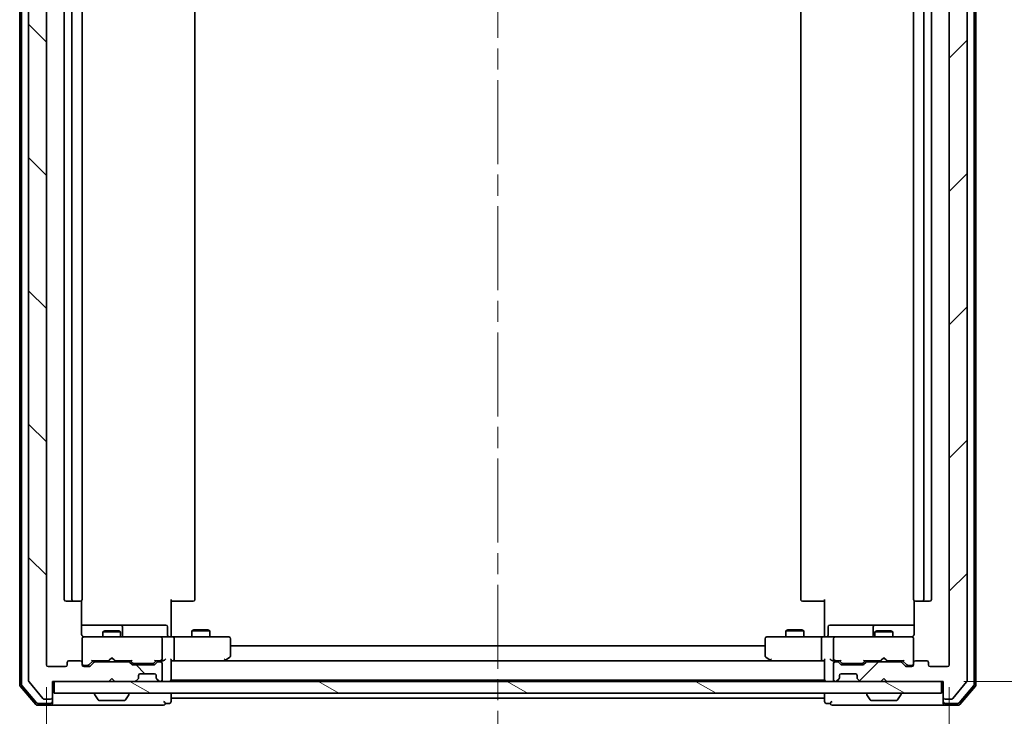
# Model space of a CAD drawing. Units: millimetres. Extents: x 36 to 7395, y 20 to 1425.
# Drawn here: x 2643 to 2809, y 1021 to 1139 of the extents above; entities that cross this region are included whole.
import ezdxf

# ---------------------------------------------------------------- set-up
doc = ezdxf.new("R2010")
doc.units = ezdxf.units.MM
doc.header["$LTSCALE"] = 2.5
doc.linetypes.add('CHAIN', pattern=[0.3543, 0.2362, -0.0295, 0.0591, -0.0295])
doc.layers.get('Defpoints').update_dxf_attribs({"lineweight": 25})
for name, color, linetype, lineweight in [('Centerline (ISO)', 131, 'Continuous', 18), ('Dimension (ISO)', 7, 'Continuous', 18), ('Hatch (ISO)', 1, 'Continuous', 18), ('Visible (ISO)', 7, 'Continuous', 35)]:
    doc.layers.add(name, color=color, linetype=linetype, lineweight=lineweight)
doc.styles.add('Note Text (TK)', font='MS PGothic.ttf')
doc.dimstyles.new('Default - Method 1b (TK)', dxfattribs={"dimscale": 2.5, "dimtxt": 2.5, "dimasz": 2.5, "dimexe": 1, "dimexo": 1.5, "dimgap": 1, "dimtad": 1, "dimtoh": 1, "dimdsep": 46, "dimtxsty": 'Note Text (TK)', "dimblk": 'OPEN', "dimcen": 0.09, "dimdle": 5, "dimclrd": 100, "dimclre": 100, "dimclrt": 7, "dimadec": 1, "dimazin": 1, "dimtfac": 1, "dimtmove": 0, "dimatfit": 3, "dimldrblk": 'OPEN', "dimfxl": 1, "dimtolj": 1, "dimlwd": -1, "dimlwe": -1, "dimarcsym": 0})

# ---------------------------------------------------------------- blocks, each defined once
blk = doc.blocks.new('_Open')
at = {"color": 0, "linetype": 'ByBlock', "lineweight": -2}
for p, q in [((-1, 0.167), (0, 0)), ((-1, -0.167), (0, 0)), ((0, 0), (-1, 0))]:
    blk.add_line(p, q, dxfattribs=at)
blk = doc.blocks.new('*D35')
at = {"layer": 'Defpoints', "color": 0}
for p in [(2647.51, 1030.1), (2799.51, 1030.1), (2799.51, 979.49)]:
    blk.add_point(p, dxfattribs=at)
at = {"layer": 'Dimension (ISO)', "color": 100}
for p, q in [((2647.51, 1026.35), (2647.51, 976.99)), ((2799.51, 1026.35), (2799.51, 976.99)), ((2653.76, 979.49), (2793.26, 979.49))]:
    blk.add_line(p, q, dxfattribs=at)
at = {"layer": 'Dimension (ISO)', "color": 100, "xscale": 6.25, "yscale": 6.25, "zscale": 6.25, "rotation": 180}
blk.add_blockref('_Open', (2647.51, 979.49), dxfattribs=at)
at = {"layer": 'Dimension (ISO)', "color": 100, "xscale": 6.25, "yscale": 6.25, "zscale": 6.25}
blk.add_blockref('_Open', (2799.51, 979.49), dxfattribs=at)
at = {"layer": 'Dimension (ISO)', "color": 7, "insert": (2711.34, 988.21), "char_height": 6.25, "attachment_point": 4, "style": 'Note Text (TK)'}
blk.add_mtext('\\A1;\\fMS PGothic|b0|i0;{\\H12.4500;152}', dxfattribs=at)
blk = doc.blocks.new('*D36')
at = {"layer": 'Defpoints', "color": 0}
for p in [(2798.21, 1240.8), (2851.16, 1240.8), (2798.21, 1027.3)]:
    blk.add_point(p, dxfattribs=at)
at = {"layer": 'Dimension (ISO)', "color": 100}
for p, q in [((2801.96, 1240.8), (2853.66, 1240.8)), ((2851.16, 1033.55), (2851.16, 1234.55)), ((2801.96, 1027.3), (2853.66, 1027.3))]:
    blk.add_line(p, q, dxfattribs=at)
at = {"layer": 'Dimension (ISO)', "color": 100, "xscale": 6.25, "yscale": 6.25, "zscale": 6.25}
for p, rotation in [((2851.16, 1240.8), 90), ((2851.16, 1027.3), 270)]:
    blk.add_blockref('_Open', p, dxfattribs=dict(at, rotation=rotation))
at = {"layer": 'Dimension (ISO)', "color": 7, "insert": (2842.43, 1115.02), "char_height": 6.25, "attachment_point": 4, "rotation": 90, "style": 'Note Text (TK)'}
blk.add_mtext('\\A1;\\fMS PGothic|b0|i0;{\\H12.4500;213.5}', dxfattribs=at)

msp = doc.modelspace()

# ---------------------------------------------------------------- hatches: boundary and pattern name
at = {"layer": 'Hatch (ISO)'}
h = msp.add_hatch(dxfattribs=at)
h.set_pattern_fill('ANSI31', color=256, scale=127, angle=90.00021, style=0)
h.set_pattern_definition([(135.0002, (951.25, -20), (-11.22528, -11.22536), [])])
edge = h.paths.add_edge_path()
edge.add_ellipse((2648.2094, 1243.5036), major_axis=(0, 0.3), ratio=1, start_angle=270, end_angle=360)
edge.add_line((2648.2094, 1243.8036), (2647.1499, 1243.8036))
edge.add_ellipse((2647.1499, 1243.5036), major_axis=(-0.3, 0), ratio=1, start_angle=270, end_angle=320.194429)
edge.add_line((2646.9195, 1243.6957), (2644.5789, 1240.8871))
edge.add_ellipse((2644.8094, 1240.695), major_axis=(-0.1921, -0.2305), ratio=1, start_angle=270, end_angle=309.805571)
edge.add_line((2644.5094, 1240.695), (2644.5094, 1027.4122))
edge.add_ellipse((2644.8094, 1027.4122), major_axis=(0, -0.3), ratio=1, start_angle=270, end_angle=309.805571)
edge.add_line((2644.5789, 1027.2202), (2646.9195, 1024.4116))
edge.add_ellipse((2647.1499, 1024.6036), major_axis=(0.1921, -0.2305), ratio=1, start_angle=270, end_angle=320.194429)
edge.add_line((2647.1499, 1024.3036), (2648.2094, 1024.3036))
edge.add_ellipse((2648.2094, 1024.6036), major_axis=(0.3, 0), ratio=1, start_angle=270, end_angle=360)
edge.add_line((2648.5094, 1024.6036), (2648.5094, 1027.3036))
edge.add_line((2648.5094, 1027.3036), (2658.0094, 1027.3036))
edge.add_line((2658.0094, 1027.3036), (2658.5094, 1027.8036))
edge.add_line((2658.5094, 1027.8036), (2659.0094, 1027.3036))
edge.add_line((2659.0094, 1027.3036), (2662.3852, 1027.3036))
edge.add_ellipse((2662.3852, 1027.6036), major_axis=(0.3, 0), ratio=1, start_angle=270, end_angle=315)
edge.add_line((2662.5973, 1027.3915), (2662.9215, 1027.7158))
edge.add_ellipse((2662.7094, 1027.9279), major_axis=(0.2121, 0.2121), ratio=1, start_angle=270, end_angle=315)
edge.add_line((2663.0094, 1027.9279), (2663.0094, 1028.3036))
edge.add_ellipse((2663.3094, 1028.3036), major_axis=(0, 0.3), ratio=1, start_angle=0, end_angle=90, ccw=False)
edge.add_line((2663.3094, 1028.6036), (2665.7094, 1028.6036))
edge.add_ellipse((2665.7094, 1028.3036), major_axis=(0.3, 0), ratio=1, start_angle=0, end_angle=90, ccw=False)
edge.add_line((2666.0094, 1028.3036), (2666.0094, 1027.9279))
edge.add_ellipse((2666.3094, 1027.9279), major_axis=(0, -0.3), ratio=1, start_angle=270, end_angle=315)
edge.add_line((2666.0973, 1027.7158), (2666.4215, 1027.3915))
edge.add_ellipse((2666.6337, 1027.6036), major_axis=(0.2121, -0.2121), ratio=1, start_angle=270, end_angle=315)
edge.add_line((2666.6337, 1027.3036), (2666.7094, 1027.3036))
edge.add_ellipse((2666.7094, 1027.6036), major_axis=(0.3, 0), ratio=1, start_angle=270, end_angle=360)
edge.add_line((2667.0094, 1027.6036), (2667.0094, 1030.3036))
edge.add_ellipse((2666.7094, 1030.3036), major_axis=(0, 0.3), ratio=1, start_angle=270, end_angle=360)
edge.add_line((2666.7094, 1030.6036), (2666.3337, 1030.6036))
edge.add_ellipse((2666.3337, 1030.3036), major_axis=(-0.3, 0), ratio=1, start_angle=270, end_angle=315)
edge.add_line((2666.1215, 1030.5158), (2665.7973, 1030.1915))
edge.add_ellipse((2665.5852, 1030.4036), major_axis=(-0.2121, -0.2121), ratio=1, start_angle=45, end_angle=90, ccw=False)
edge.add_line((2665.5852, 1030.1036), (2662.0837, 1030.1036))
edge.add_ellipse((2662.0837, 1030.4036), major_axis=(-0.3, 0), ratio=1, start_angle=45, end_angle=90, ccw=False)
edge.add_line((2661.8715, 1030.1915), (2661.5473, 1030.5158))
edge.add_ellipse((2661.3352, 1030.3036), major_axis=(-0.2121, 0.2121), ratio=1, start_angle=270, end_angle=315)
edge.add_line((2661.3352, 1030.6036), (2655.6837, 1030.6036))
edge.add_ellipse((2655.6837, 1030.3036), major_axis=(-0.3, 0), ratio=1, start_angle=270, end_angle=315)
edge.add_line((2655.4715, 1030.5158), (2654.8473, 1029.8915))
edge.add_ellipse((2654.6352, 1030.1036), major_axis=(-0.2121, -0.2121), ratio=1, start_angle=45, end_angle=90, ccw=False)
edge.add_line((2654.6352, 1029.8036), (2653.8094, 1029.8036))
edge.add_ellipse((2653.8094, 1030.1036), major_axis=(-0.3, 0), ratio=1, start_angle=0, end_angle=90, ccw=False)
edge.add_line((2653.5094, 1030.1036), (2653.5094, 1030.5036))
edge.add_ellipse((2653.2094, 1030.5036), major_axis=(0, 0.3), ratio=1, start_angle=270, end_angle=360)
edge.add_line((2653.2094, 1030.8036), (2651.3094, 1030.8036))
edge.add_ellipse((2651.3094, 1030.5036), major_axis=(-0.3, 0), ratio=1, start_angle=270, end_angle=360)
edge.add_line((2651.0094, 1030.5036), (2651.0094, 1030.1036))
edge.add_ellipse((2650.7094, 1030.1036), major_axis=(0, -0.3), ratio=1, start_angle=0, end_angle=90, ccw=False)
edge.add_line((2650.7094, 1029.8036), (2647.8094, 1029.8036))
edge.add_ellipse((2647.8094, 1030.1036), major_axis=(-0.3, 0), ratio=1, start_angle=0, end_angle=90, ccw=False)
edge.add_line((2647.5094, 1030.1036), (2647.5094, 1238.0036))
edge.add_ellipse((2647.8094, 1238.0036), major_axis=(0, 0.3), ratio=1, start_angle=0, end_angle=90, ccw=False)
edge.add_line((2647.8094, 1238.3036), (2650.7094, 1238.3036))
edge.add_ellipse((2650.7094, 1238.0036), major_axis=(0.3, 0), ratio=1, start_angle=0, end_angle=90, ccw=False)
edge.add_line((2651.0094, 1238.0036), (2651.0094, 1237.6036))
edge.add_ellipse((2651.3094, 1237.6036), major_axis=(0, -0.3), ratio=1, start_angle=270, end_angle=360)
edge.add_line((2651.3094, 1237.3036), (2653.2094, 1237.3036))
edge.add_ellipse((2653.2094, 1237.6036), major_axis=(0.3, 0), ratio=1, start_angle=270, end_angle=360)
edge.add_line((2653.5094, 1237.6036), (2653.5094, 1238.0036))
edge.add_ellipse((2653.8094, 1238.0036), major_axis=(0, 0.3), ratio=1, start_angle=0, end_angle=90, ccw=False)
edge.add_line((2653.8094, 1238.3036), (2654.6352, 1238.3036))
edge.add_ellipse((2654.6352, 1238.0036), major_axis=(0.3, 0), ratio=1, start_angle=45, end_angle=90, ccw=False)
edge.add_line((2654.8473, 1238.2158), (2655.4715, 1237.5915))
edge.add_ellipse((2655.6837, 1237.8036), major_axis=(0.2121, -0.2121), ratio=1, start_angle=270, end_angle=315)
edge.add_line((2655.6837, 1237.5036), (2661.3352, 1237.5036))
edge.add_ellipse((2661.3352, 1237.8036), major_axis=(0.3, 0), ratio=1, start_angle=270, end_angle=315)
edge.add_line((2661.5473, 1237.5915), (2661.8715, 1237.9158))
edge.add_ellipse((2662.0837, 1237.7036), major_axis=(0.2121, 0.2121), ratio=1, start_angle=45, end_angle=90, ccw=False)
edge.add_line((2662.0837, 1238.0036), (2665.5852, 1238.0036))
edge.add_ellipse((2665.5852, 1237.7036), major_axis=(0.3, 0), ratio=1, start_angle=45, end_angle=90, ccw=False)
edge.add_line((2665.7973, 1237.9158), (2666.1215, 1237.5915))
edge.add_ellipse((2666.3337, 1237.8036), major_axis=(0.2121, -0.2121), ratio=1, start_angle=270, end_angle=315)
edge.add_line((2666.3337, 1237.5036), (2666.7094, 1237.5036))
edge.add_ellipse((2666.7094, 1237.8036), major_axis=(0.3, 0), ratio=1, start_angle=270, end_angle=360)
edge.add_line((2667.0094, 1237.8036), (2667.0094, 1240.5036))
edge.add_ellipse((2666.7094, 1240.5036), major_axis=(0, 0.3), ratio=1, start_angle=270, end_angle=360)
edge.add_line((2666.7094, 1240.8036), (2666.6337, 1240.8036))
edge.add_ellipse((2666.6337, 1240.5036), major_axis=(-0.3, 0), ratio=1, start_angle=270, end_angle=315)
edge.add_line((2666.4215, 1240.7158), (2666.0973, 1240.3915))
edge.add_ellipse((2666.3094, 1240.1794), major_axis=(-0.2121, -0.2121), ratio=1, start_angle=270, end_angle=315)
edge.add_line((2666.0094, 1240.1794), (2666.0094, 1239.8036))
edge.add_ellipse((2665.7094, 1239.8036), major_axis=(0, -0.3), ratio=1, start_angle=0, end_angle=90, ccw=False)
edge.add_line((2665.7094, 1239.5036), (2663.3094, 1239.5036))
edge.add_ellipse((2663.3094, 1239.8036), major_axis=(-0.3, 0), ratio=1, start_angle=0, end_angle=90, ccw=False)
edge.add_line((2663.0094, 1239.8036), (2663.0094, 1240.1794))
edge.add_ellipse((2662.7094, 1240.1794), major_axis=(0, 0.3), ratio=1, start_angle=270, end_angle=315)
edge.add_line((2662.9215, 1240.3915), (2662.5973, 1240.7158))
edge.add_ellipse((2662.3852, 1240.5036), major_axis=(-0.2121, 0.2121), ratio=1, start_angle=270, end_angle=315)
edge.add_line((2662.3852, 1240.8036), (2659.0094, 1240.8036))
edge.add_line((2659.0094, 1240.8036), (2658.5094, 1240.3036))
edge.add_line((2658.5094, 1240.3036), (2658.0094, 1240.8036))
edge.add_line((2658.0094, 1240.8036), (2648.5094, 1240.8036))
edge.add_line((2648.5094, 1240.8036), (2648.5094, 1243.5036))
h = msp.add_hatch(dxfattribs=at)
h.set_pattern_fill('ANSI31', color=256, scale=127, style=0)
h.set_pattern_definition([(45, (951.25, -20), (-11.22532, 11.22532), [])])
edge = h.paths.add_edge_path()
edge.add_ellipse((2798.8094, 1243.5036), major_axis=(-0.3, 0), ratio=1, start_angle=270, end_angle=360)
edge.add_line((2798.5094, 1243.5036), (2798.5094, 1240.8036))
edge.add_line((2798.5094, 1240.8036), (2789.0094, 1240.8036))
edge.add_line((2789.0094, 1240.8036), (2788.5094, 1240.3036))
edge.add_line((2788.5094, 1240.3036), (2788.0094, 1240.8036))
edge.add_line((2788.0094, 1240.8036), (2784.6337, 1240.8036))
edge.add_ellipse((2784.6337, 1240.5036), major_axis=(-0.3, 0), ratio=1, start_angle=270, end_angle=315)
edge.add_line((2784.4215, 1240.7158), (2784.0973, 1240.3915))
edge.add_ellipse((2784.3094, 1240.1794), major_axis=(-0.2121, -0.2121), ratio=1, start_angle=270, end_angle=315)
edge.add_line((2784.0094, 1240.1794), (2784.0094, 1239.8036))
edge.add_ellipse((2783.7094, 1239.8036), major_axis=(0, -0.3), ratio=1, start_angle=0, end_angle=90, ccw=False)
edge.add_line((2783.7094, 1239.5036), (2781.3094, 1239.5036))
edge.add_ellipse((2781.3094, 1239.8036), major_axis=(-0.3, 0), ratio=1, start_angle=0, end_angle=90, ccw=False)
edge.add_line((2781.0094, 1239.8036), (2781.0094, 1240.1794))
edge.add_ellipse((2780.7094, 1240.1794), major_axis=(0, 0.3), ratio=1, start_angle=270, end_angle=315)
edge.add_line((2780.9215, 1240.3915), (2780.5973, 1240.7158))
edge.add_ellipse((2780.3852, 1240.5036), major_axis=(-0.2121, 0.2121), ratio=1, start_angle=270, end_angle=315)
edge.add_line((2780.3852, 1240.8036), (2780.3094, 1240.8036))
edge.add_ellipse((2780.3094, 1240.5036), major_axis=(-0.3, 0), ratio=1, start_angle=270, end_angle=360)
edge.add_line((2780.0094, 1240.5036), (2780.0094, 1237.8036))
edge.add_ellipse((2780.3094, 1237.8036), major_axis=(0, -0.3), ratio=1, start_angle=270, end_angle=360)
edge.add_line((2780.3094, 1237.5036), (2780.6852, 1237.5036))
edge.add_ellipse((2780.6852, 1237.8036), major_axis=(0.3, 0), ratio=1, start_angle=270, end_angle=315)
edge.add_line((2780.8973, 1237.5915), (2781.2215, 1237.9158))
edge.add_ellipse((2781.4337, 1237.7036), major_axis=(0.2121, 0.2121), ratio=1, start_angle=45, end_angle=90, ccw=False)
edge.add_line((2781.4337, 1238.0036), (2784.9352, 1238.0036))
edge.add_ellipse((2784.9352, 1237.7036), major_axis=(0.3, 0), ratio=1, start_angle=45, end_angle=90, ccw=False)
edge.add_line((2785.1473, 1237.9158), (2785.4715, 1237.5915))
edge.add_ellipse((2785.6837, 1237.8036), major_axis=(0.2121, -0.2121), ratio=1, start_angle=270, end_angle=315)
edge.add_line((2785.6837, 1237.5036), (2791.3352, 1237.5036))
edge.add_ellipse((2791.3352, 1237.8036), major_axis=(0.3, 0), ratio=1, start_angle=270, end_angle=315)
edge.add_line((2791.5473, 1237.5915), (2792.1715, 1238.2158))
edge.add_ellipse((2792.3837, 1238.0036), major_axis=(0.2121, 0.2121), ratio=1, start_angle=45, end_angle=90, ccw=False)
edge.add_line((2792.3837, 1238.3036), (2793.2094, 1238.3036))
edge.add_ellipse((2793.2094, 1238.0036), major_axis=(0.3, 0), ratio=1, start_angle=0, end_angle=90, ccw=False)
edge.add_line((2793.5094, 1238.0036), (2793.5094, 1237.6036))
edge.add_ellipse((2793.8094, 1237.6036), major_axis=(0, -0.3), ratio=1, start_angle=270, end_angle=360)
edge.add_line((2793.8094, 1237.3036), (2795.7094, 1237.3036))
edge.add_ellipse((2795.7094, 1237.6036), major_axis=(0.3, 0), ratio=1, start_angle=270, end_angle=360)
edge.add_line((2796.0094, 1237.6036), (2796.0094, 1238.0036))
edge.add_ellipse((2796.3094, 1238.0036), major_axis=(0, 0.3), ratio=1, start_angle=0, end_angle=90, ccw=False)
edge.add_line((2796.3094, 1238.3036), (2799.2094, 1238.3036))
edge.add_ellipse((2799.2094, 1238.0036), major_axis=(0.3, 0), ratio=1, start_angle=0, end_angle=90, ccw=False)
edge.add_line((2799.5094, 1238.0036), (2799.5094, 1030.1036))
edge.add_ellipse((2799.2094, 1030.1036), major_axis=(0, -0.3), ratio=1, start_angle=0, end_angle=90, ccw=False)
edge.add_line((2799.2094, 1029.8036), (2796.3094, 1029.8036))
edge.add_ellipse((2796.3094, 1030.1036), major_axis=(-0.3, 0), ratio=1, start_angle=0, end_angle=90, ccw=False)
edge.add_line((2796.0094, 1030.1036), (2796.0094, 1030.5036))
edge.add_ellipse((2795.7094, 1030.5036), major_axis=(0, 0.3), ratio=1, start_angle=270, end_angle=360)
edge.add_line((2795.7094, 1030.8036), (2793.8094, 1030.8036))
edge.add_ellipse((2793.8094, 1030.5036), major_axis=(-0.3, 0), ratio=1, start_angle=270, end_angle=360)
edge.add_line((2793.5094, 1030.5036), (2793.5094, 1030.1036))
edge.add_ellipse((2793.2094, 1030.1036), major_axis=(0, -0.3), ratio=1, start_angle=0, end_angle=90, ccw=False)
edge.add_line((2793.2094, 1029.8036), (2792.3837, 1029.8036))
edge.add_ellipse((2792.3837, 1030.1036), major_axis=(-0.3, 0), ratio=1, start_angle=45, end_angle=90, ccw=False)
edge.add_line((2792.1715, 1029.8915), (2791.5473, 1030.5158))
edge.add_ellipse((2791.3352, 1030.3036), major_axis=(-0.2121, 0.2121), ratio=1, start_angle=270, end_angle=315)
edge.add_line((2791.3352, 1030.6036), (2785.6837, 1030.6036))
edge.add_ellipse((2785.6837, 1030.3036), major_axis=(-0.3, 0), ratio=1, start_angle=270, end_angle=315)
edge.add_line((2785.4715, 1030.5158), (2785.1473, 1030.1915))
edge.add_ellipse((2784.9352, 1030.4036), major_axis=(-0.2121, -0.2121), ratio=1, start_angle=45, end_angle=90, ccw=False)
edge.add_line((2784.9352, 1030.1036), (2781.4337, 1030.1036))
edge.add_ellipse((2781.4337, 1030.4036), major_axis=(-0.3, 0), ratio=1, start_angle=45, end_angle=90, ccw=False)
edge.add_line((2781.2215, 1030.1915), (2780.8973, 1030.5158))
edge.add_ellipse((2780.6852, 1030.3036), major_axis=(-0.2121, 0.2121), ratio=1, start_angle=270, end_angle=315)
edge.add_line((2780.6852, 1030.6036), (2780.3094, 1030.6036))
edge.add_ellipse((2780.3094, 1030.3036), major_axis=(-0.3, 0), ratio=1, start_angle=270, end_angle=360)
edge.add_line((2780.0094, 1030.3036), (2780.0094, 1027.6036))
edge.add_ellipse((2780.3094, 1027.6036), major_axis=(0, -0.3), ratio=1, start_angle=270, end_angle=360)
edge.add_line((2780.3094, 1027.3036), (2780.3852, 1027.3036))
edge.add_ellipse((2780.3852, 1027.6036), major_axis=(0.3, 0), ratio=1, start_angle=270, end_angle=315)
edge.add_line((2780.5973, 1027.3915), (2780.9215, 1027.7158))
edge.add_ellipse((2780.7094, 1027.9279), major_axis=(0.2121, 0.2121), ratio=1, start_angle=270, end_angle=315)
edge.add_line((2781.0094, 1027.9279), (2781.0094, 1028.3036))
edge.add_ellipse((2781.3094, 1028.3036), major_axis=(0, 0.3), ratio=1, start_angle=0, end_angle=90, ccw=False)
edge.add_line((2781.3094, 1028.6036), (2783.7094, 1028.6036))
edge.add_ellipse((2783.7094, 1028.3036), major_axis=(0.3, 0), ratio=1, start_angle=0, end_angle=90, ccw=False)
edge.add_line((2784.0094, 1028.3036), (2784.0094, 1027.9279))
edge.add_ellipse((2784.3094, 1027.9279), major_axis=(0, -0.3), ratio=1, start_angle=270, end_angle=315)
edge.add_line((2784.0973, 1027.7158), (2784.4215, 1027.3915))
edge.add_ellipse((2784.6337, 1027.6036), major_axis=(0.2121, -0.2121), ratio=1, start_angle=270, end_angle=315)
edge.add_line((2784.6337, 1027.3036), (2788.0094, 1027.3036))
edge.add_line((2788.0094, 1027.3036), (2788.5094, 1027.8036))
edge.add_line((2788.5094, 1027.8036), (2789.0094, 1027.3036))
edge.add_line((2789.0094, 1027.3036), (2798.5094, 1027.3036))
edge.add_line((2798.5094, 1027.3036), (2798.5094, 1024.6036))
edge.add_ellipse((2798.8094, 1024.6036), major_axis=(0, -0.3), ratio=1, start_angle=270, end_angle=360)
edge.add_line((2798.8094, 1024.3036), (2799.8689, 1024.3036))
edge.add_ellipse((2799.8689, 1024.6036), major_axis=(0.3, 0), ratio=1, start_angle=270, end_angle=320.194429)
edge.add_line((2800.0994, 1024.4116), (2802.4399, 1027.2202))
edge.add_ellipse((2802.2094, 1027.4122), major_axis=(0.1921, 0.2305), ratio=1, start_angle=270, end_angle=309.805571)
edge.add_line((2802.5094, 1027.4122), (2802.5094, 1240.695))
edge.add_ellipse((2802.2094, 1240.695), major_axis=(0, 0.3), ratio=1, start_angle=270, end_angle=309.805571)
edge.add_line((2802.4399, 1240.8871), (2800.0994, 1243.6957))
edge.add_ellipse((2799.8689, 1243.5036), major_axis=(-0.1921, 0.2305), ratio=1, start_angle=270, end_angle=320.194429)
edge.add_line((2799.8689, 1243.8036), (2798.8094, 1243.8036))
h = msp.add_hatch(dxfattribs=at)
h.set_pattern_fill('ANSI31', color=256, scale=127, angle=105.000246, style=0)
h.set_pattern_definition([(150.00025, (951.25, -20), (-7.93744, -13.74819), [])])
h.paths.add_polyline_path([(2798.2094, 1025.3036), (2798.2094, 1027.3036), (2648.8094, 1027.3036), (2648.8094, 1025.3036)])

# ---------------------------------------------------------------- linework, layer by layer
at = {"layer": 'Centerline (ISO)', "linetype": 'CHAIN', "ltscale": 23.990969}
msp.add_line((2723.5094, 1256.1036), (2723.5094, 1012.0036), dxfattribs=at)
at = {"layer": 'Visible (ISO)'}
for p, q in [((2643.0094, 1241.3935), (2643.0094, 1026.7138)), ((2643.3094, 1241.2834), (2643.3094, 1026.8239)), ((2644.5094, 1240.695), (2644.5094, 1027.4122)), ((2802.5094, 1027.4122), (2802.5094, 1240.695)), ((2803.7094, 1026.8239), (2803.7094, 1241.2834)), ((2804.0094, 1026.7138), (2804.0094, 1241.3935)), ((2647.5094, 1030.1036), (2647.5094, 1238.0036)), ((2799.5094, 1238.0036), (2799.5094, 1030.1036)), ((2650.5094, 1227.0036), (2650.5094, 1041.1036)), ((2651.8094, 1227.0036), (2651.8094, 1041.1036)), ((2653.5094, 1041.1036), (2653.5094, 1227.0036)), ((2672.5094, 1041.1036), (2672.5094, 1227.0036)), ((2774.5094, 1227.0036), (2774.5094, 1041.1036)), ((2793.5094, 1227.0036), (2793.5094, 1041.1036)), ((2795.2094, 1041.1036), (2795.2094, 1227.0036)), ((2796.5094, 1041.1036), (2796.5094, 1227.0036)), ((2668.5094, 1041.1036), (2668.5094, 1035.3036)), ((2778.5094, 1035.3036), (2778.5094, 1041.1036)), ((2650.8094, 1040.8036), (2652.1094, 1040.8036)), ((2652.1094, 1040.8036), (2652.3023, 1040.8036)), ((2652.4437, 1040.8036), (2652.3023, 1040.8036)), ((2652.4437, 1040.8036), (2653.1508, 1040.8036)), ((2653.2094, 1040.8036), (2653.1508, 1040.8036)), ((2653.4196, 1035.3036), (2653.4196, 1040.8896)), ((2668.9236, 1040.8036), (2668.5094, 1040.8036)), ((2668.9236, 1040.8036), (2671.3023, 1040.8036)), ((2671.4437, 1040.8036), (2671.3023, 1040.8036)), ((2671.4437, 1040.8036), (2672.1508, 1040.8036)), ((2672.2094, 1040.8036), (2672.1508, 1040.8036)), ((2774.868, 1040.8036), (2774.8094, 1040.8036)), ((2774.868, 1040.8036), (2775.5751, 1040.8036)), ((2775.7165, 1040.8036), (2775.5751, 1040.8036)), ((2775.7165, 1040.8036), (2778.0952, 1040.8036)), ((2778.5094, 1040.8036), (2778.0952, 1040.8036)), ((2793.5992, 1040.8896), (2793.5992, 1035.3036)), ((2793.868, 1040.8036), (2793.8094, 1040.8036)), ((2793.868, 1040.8036), (2794.5751, 1040.8036)), ((2794.7165, 1040.8036), (2794.5751, 1040.8036)), ((2794.7165, 1040.8036), (2794.9094, 1040.8036)), ((2794.9094, 1040.8036), (2796.2094, 1040.8036)), ((2659.8324, 1036.8036), (2653.4196, 1036.8036)), ((2660.0039, 1036.8036), (2659.8324, 1036.8036)), ((2663.6785, 1036.8036), (2660.0039, 1036.8036)), ((2660.3039, 1035.1036), (2660.3039, 1036.5036)), ((2667.6081, 1036.8036), (2663.6785, 1036.8036)), ((2667.9081, 1035.1036), (2667.9081, 1036.5036)), ((2779.1107, 1035.1036), (2779.1107, 1036.5036)), ((2783.3404, 1036.8036), (2779.4107, 1036.8036)), ((2787.0149, 1036.8036), (2783.3404, 1036.8036)), ((2786.7149, 1036.5036), (2786.7149, 1035.1036)), ((2787.1865, 1036.8036), (2787.0149, 1036.8036)), ((2793.5992, 1036.8036), (2787.1865, 1036.8036)), ((2653.5094, 1034.527), (2653.5094, 1034.5036)), ((2653.5094, 1034.5036), (2653.5094, 1030.5036)), ((2654.6948, 1034.8036), (2653.8094, 1034.8036)), ((2665.8912, 1034.8036), (2654.6948, 1034.8036)), ((2657.3161, 1035.807), (2657.0094, 1035.6536)), ((2660.0094, 1035.6536), (2657.0094, 1035.6536)), ((2657.0094, 1034.8036), (2657.0094, 1035.6536)), ((2657.3161, 1035.807), (2659.7027, 1035.807)), ((2659.7027, 1035.807), (2660.0094, 1035.6536)), ((2660.0094, 1034.8036), (2660.0094, 1035.6536)), ((2666.7094, 1034.8036), (2665.8912, 1034.8036)), ((2666.7094, 1034.8036), (2668.8852, 1034.8036)), ((2667.0094, 1031.1036), (2667.0094, 1034.5036)), ((2668.5094, 1035.0287), (2668.5094, 1035.3036)), ((2668.5094, 1035.0287), (2668.5094, 1034.8114)), ((2677.446, 1034.8036), (2668.8852, 1034.8036)), ((2669.0094, 1034.5036), (2669.0094, 1031.1036)), ((2672.3161, 1036.007), (2672.0094, 1035.8536)), ((2675.0094, 1035.8536), (2672.0094, 1035.8536)), ((2672.0094, 1034.8036), (2672.0094, 1035.8536)), ((2672.3161, 1036.007), (2674.7027, 1036.007)), ((2674.7027, 1036.007), (2675.0094, 1035.8536)), ((2675.0094, 1034.8036), (2675.0094, 1035.8536)), ((2678.2094, 1034.8036), (2677.446, 1034.8036)), ((2678.5094, 1031.6536), (2678.5094, 1034.5036)), ((2768.5094, 1034.5036), (2768.5094, 1031.6536)), ((2769.5728, 1034.8036), (2768.8094, 1034.8036)), ((2778.1337, 1034.8036), (2769.5728, 1034.8036)), ((2772.3161, 1036.007), (2772.0094, 1035.8536)), ((2775.0094, 1035.8536), (2772.0094, 1035.8536)), ((2772.0094, 1034.8036), (2772.0094, 1035.8536)), ((2772.3161, 1036.007), (2774.7027, 1036.007)), ((2774.7027, 1036.007), (2775.0094, 1035.8536)), ((2775.0094, 1034.8036), (2775.0094, 1035.8536)), ((2778.0094, 1034.5036), (2778.0094, 1031.1036)), ((2778.1337, 1034.8036), (2780.3094, 1034.8036)), ((2778.5094, 1035.3036), (2778.5094, 1035.0287)), ((2778.5094, 1034.8114), (2778.5094, 1035.0287)), ((2780.0094, 1034.5036), (2780.0094, 1031.1036)), ((2781.1276, 1034.8036), (2780.3094, 1034.8036)), ((2792.324, 1034.8036), (2781.1276, 1034.8036)), ((2787.3161, 1035.807), (2787.0094, 1035.6536)), ((2790.0094, 1035.6536), (2787.0094, 1035.6536)), ((2787.0094, 1034.8036), (2787.0094, 1035.6536)), ((2787.3161, 1035.807), (2789.7027, 1035.807)), ((2789.7027, 1035.807), (2790.0094, 1035.6536)), ((2790.0094, 1034.8036), (2790.0094, 1035.6536)), ((2793.2094, 1034.8036), (2792.324, 1034.8036)), ((2793.5094, 1034.5036), (2793.5094, 1034.527)), ((2793.5094, 1030.5036), (2793.5094, 1034.5036)), ((2768.5094, 1033.3036), (2678.5094, 1033.3036)), ((2658.5094, 1031.3036), (2658.0694, 1030.8636)), ((2658.5094, 1031.3036), (2658.9494, 1030.8636)), ((2677.446, 1031.1036), (2677.6016, 1030.948)), ((2677.6561, 1030.8636), (2678.3894, 1031.4136)), ((2768.6294, 1031.4136), (2769.3627, 1030.8636)), ((2769.5728, 1031.1036), (2769.4172, 1030.948)), ((2788.5094, 1031.3036), (2788.0694, 1030.8636)), ((2788.5094, 1031.3036), (2788.9494, 1030.8636)), ((2650.7094, 1029.8036), (2647.8094, 1029.8036)), ((2651.0094, 1030.5036), (2651.0094, 1030.1036)), ((2653.2094, 1030.8036), (2651.3094, 1030.8036)), ((2653.5094, 1030.1036), (2653.5094, 1030.5036)), ((2653.8094, 1030.0036), (2654.2986, 1030.0036)), ((2654.6352, 1029.8036), (2653.8094, 1029.8036)), ((2654.2986, 1030.0036), (2654.4351, 1030.0036)), ((2654.6473, 1030.0915), (2655.3594, 1030.8036)), ((2655.4715, 1030.5158), (2654.8473, 1029.8915)), ((2655.1833, 1030.8036), (2658.0094, 1030.8036)), ((2661.3352, 1030.6036), (2655.6837, 1030.6036)), ((2657.0094, 1030.6036), (2657.0094, 1030.8036)), ((2658.0094, 1030.8036), (2658.0694, 1030.8636)), ((2658.9494, 1030.8636), (2659.0094, 1030.8036)), ((2659.0094, 1030.8036), (2661.8355, 1030.8036)), ((2660.0094, 1030.6036), (2660.0094, 1030.8036)), ((2661.8715, 1030.1915), (2661.5473, 1030.5158)), ((2661.6594, 1030.8036), (2662.0715, 1030.3915)), ((2665.5852, 1030.1036), (2662.0837, 1030.1036)), ((2662.2837, 1030.3036), (2662.4271, 1030.3036)), ((2662.4271, 1030.3036), (2665.2417, 1030.3036)), ((2665.2417, 1030.3036), (2665.3851, 1030.3036)), ((2666.0094, 1030.8036), (2665.5973, 1030.3915)), ((2666.1215, 1030.5158), (2665.7973, 1030.1915)), ((2665.8333, 1030.8036), (2666.7094, 1030.8036)), ((2666.7094, 1030.6036), (2666.3337, 1030.6036)), ((2666.7094, 1030.8036), (2667.0852, 1030.8036)), ((2667.0094, 1027.6036), (2667.0094, 1030.3036)), ((2668.5094, 1027.6036), (2668.5094, 1030.8915)), ((2668.5094, 1030.8036), (2668.8852, 1030.8036)), ((2778.1337, 1030.8036), (2668.8852, 1030.8036)), ((2668.8852, 1030.8036), (2677.4761, 1030.8036)), ((2677.5761, 1030.8036), (2677.6561, 1030.8636)), ((2769.3627, 1030.8636), (2769.4427, 1030.8036)), ((2769.5427, 1030.8036), (2778.1337, 1030.8036)), ((2778.1337, 1030.8036), (2778.5094, 1030.8036)), ((2778.5094, 1030.8915), (2778.5094, 1027.6036)), ((2779.9337, 1030.8036), (2780.3094, 1030.8036)), ((2780.0094, 1030.3036), (2780.0094, 1027.6036)), ((2780.3094, 1030.8036), (2781.1855, 1030.8036)), ((2780.6852, 1030.6036), (2780.3094, 1030.6036)), ((2781.2215, 1030.1915), (2780.8973, 1030.5158)), ((2781.4215, 1030.3915), (2781.0094, 1030.8036)), ((2784.9352, 1030.1036), (2781.4337, 1030.1036)), ((2781.6337, 1030.3036), (2781.7771, 1030.3036)), ((2781.7771, 1030.3036), (2784.5917, 1030.3036)), ((2784.5917, 1030.3036), (2784.7351, 1030.3036)), ((2784.9473, 1030.3915), (2785.3594, 1030.8036)), ((2785.4715, 1030.5158), (2785.1473, 1030.1915)), ((2785.1833, 1030.8036), (2788.0094, 1030.8036)), ((2791.3352, 1030.6036), (2785.6837, 1030.6036)), ((2787.0094, 1030.6036), (2787.0094, 1030.8036)), ((2788.0094, 1030.8036), (2788.0694, 1030.8636)), ((2788.9494, 1030.8636), (2789.0094, 1030.8036)), ((2789.0094, 1030.8036), (2791.8355, 1030.8036)), ((2790.0094, 1030.6036), (2790.0094, 1030.8036)), ((2792.1715, 1029.8915), (2791.5473, 1030.5158)), ((2791.6594, 1030.8036), (2792.3715, 1030.0915)), ((2793.2094, 1029.8036), (2792.3837, 1029.8036)), ((2792.5837, 1030.0036), (2792.7202, 1030.0036)), ((2792.7202, 1030.0036), (2793.2094, 1030.0036)), ((2793.5094, 1030.5036), (2793.5094, 1030.1036)), ((2795.7094, 1030.8036), (2793.8094, 1030.8036)), ((2796.0094, 1030.1036), (2796.0094, 1030.5036)), ((2799.2094, 1029.8036), (2796.3094, 1029.8036)), ((2658.0094, 1027.3036), (2658.5094, 1027.8036)), ((2658.5094, 1027.8036), (2659.0094, 1027.3036)), ((2663.0094, 1027.9279), (2663.0094, 1028.3036)), ((2663.3094, 1028.6036), (2665.7094, 1028.6036)), ((2666.0094, 1028.3036), (2666.0094, 1027.9279)), ((2781.0094, 1027.9279), (2781.0094, 1028.3036)), ((2781.3094, 1028.6036), (2783.7094, 1028.6036)), ((2784.0094, 1028.3036), (2784.0094, 1027.9279)), ((2788.0094, 1027.3036), (2788.5094, 1027.8036)), ((2788.5094, 1027.8036), (2789.0094, 1027.3036)), ((2643.0807, 1026.5197), (2645.7196, 1023.4095)), ((2643.3807, 1026.6298), (2645.8584, 1023.7095)), ((2644.5789, 1027.2202), (2646.9195, 1024.4116)), ((2648.5094, 1024.6036), (2648.5094, 1027.3036)), ((2648.5094, 1027.3036), (2658.0094, 1027.3036)), ((2798.2094, 1027.3036), (2648.8094, 1027.3036)), ((2648.8094, 1027.3036), (2648.8094, 1025.3036)), ((2659.0094, 1027.3036), (2662.3852, 1027.3036)), ((2662.5973, 1027.3915), (2662.9215, 1027.7158)), ((2662.9215, 1027.7158), (2662.942, 1027.7362)), ((2666.0768, 1027.7362), (2666.0973, 1027.7158)), ((2666.0973, 1027.7158), (2666.4215, 1027.3915)), ((2666.6337, 1027.3036), (2666.7094, 1027.3036)), ((2668.5094, 1027.5036), (2668.5094, 1027.6036)), ((2668.5094, 1027.3036), (2668.5094, 1027.5036)), ((2668.5094, 1027.5036), (2778.5094, 1027.5036)), ((2778.5094, 1027.6036), (2778.5094, 1027.5036)), ((2778.5094, 1027.5036), (2778.5094, 1027.3036)), ((2780.3094, 1027.3036), (2780.3852, 1027.3036)), ((2780.5973, 1027.3915), (2780.9215, 1027.7158)), ((2780.9215, 1027.7158), (2780.942, 1027.7362)), ((2784.0768, 1027.7362), (2784.0973, 1027.7158)), ((2784.0973, 1027.7158), (2784.4215, 1027.3915)), ((2784.6337, 1027.3036), (2788.0094, 1027.3036)), ((2789.0094, 1027.3036), (2798.5094, 1027.3036)), ((2798.2094, 1025.3036), (2798.2094, 1027.3036)), ((2798.5094, 1027.3036), (2798.5094, 1024.6036)), ((2800.0994, 1024.4116), (2802.4399, 1027.2202)), ((2801.1604, 1023.7095), (2803.6382, 1026.6298)), ((2801.2993, 1023.4095), (2803.9382, 1026.5197)), ((2648.5094, 1023.9036), (2648.5094, 1024.6036)), ((2648.8094, 1025.3036), (2798.2094, 1025.3036)), ((2655.6094, 1025.2036), (2655.6094, 1025.1629)), ((2656.2003, 1024.1946), (2655.6417, 1025.0539)), ((2660.8186, 1024.1946), (2661.3771, 1025.0539)), ((2661.4094, 1025.2036), (2661.4094, 1025.1629)), ((2668.5094, 1024.8036), (2668.5094, 1025.3036)), ((2668.5094, 1024.5036), (2668.5094, 1024.8036)), ((2668.5094, 1024.5036), (2778.5094, 1024.5036)), ((2668.5094, 1023.9036), (2668.5094, 1024.5036)), ((2778.5094, 1025.3036), (2778.5094, 1024.8036)), ((2778.5094, 1024.8036), (2778.5094, 1024.5036)), ((2778.5094, 1024.5036), (2778.5094, 1023.9036)), ((2785.6094, 1025.2036), (2785.6094, 1025.1629)), ((2786.2003, 1024.1946), (2785.6417, 1025.0539)), ((2790.8186, 1024.1946), (2791.3771, 1025.0539)), ((2791.4094, 1025.2036), (2791.4094, 1025.1629)), ((2798.5094, 1024.6036), (2798.5094, 1023.9036)), ((2645.9483, 1023.3036), (2648.2094, 1023.3036)), ((2646.0872, 1023.6036), (2648.2094, 1023.6036)), ((2647.1499, 1024.3036), (2648.2094, 1024.3036)), ((2648.2094, 1023.3036), (2663.5094, 1023.3036)), ((2648.5094, 1023.9036), (2648.5094, 1023.6036)), ((2656.368, 1024.1036), (2660.6509, 1024.1036)), ((2663.5094, 1023.3036), (2667.2094, 1023.3036)), ((2667.5094, 1023.6036), (2668.2094, 1023.6036)), ((2778.8094, 1023.6036), (2779.5094, 1023.6036)), ((2779.8094, 1023.3036), (2783.5094, 1023.3036)), ((2783.5094, 1023.3036), (2798.8094, 1023.3036)), ((2786.368, 1024.1036), (2790.6509, 1024.1036)), ((2798.5094, 1023.6036), (2798.5094, 1023.9036)), ((2798.8094, 1024.3036), (2799.8689, 1024.3036)), ((2798.8094, 1023.6036), (2800.9316, 1023.6036)), ((2798.8094, 1023.3036), (2801.0705, 1023.3036))]:
    msp.add_line(p, q, dxfattribs=at)
for centre, radius, start, end in [((2650.8094, 1041.1036), 0.3, 180, 270), ((2652.1094, 1041.1036), 0.3, 180, 270), ((2653.2094, 1041.1036), 0.3, 270, 0), ((2672.2094, 1041.1036), 0.3, 270, 0), ((2774.8094, 1041.1036), 0.3, 180, 270), ((2793.8094, 1041.1036), 0.3, 180, 270), ((2794.9094, 1041.1036), 0.3, 270, 0), ((2796.2094, 1041.1036), 0.3, 270, 0), ((2660.0039, 1036.5036), 0.3, 0, 90), ((2667.6081, 1036.5036), 0.3, 0, 90), ((2779.4107, 1036.5036), 0.3, 90, 180), ((2787.0149, 1036.5036), 0.3, 90, 180), ((2653.8094, 1034.529), 0.3, 75.522488, 180), ((2653.8094, 1034.5036), 0.3, 90, 180), ((2654.0094, 1035.3036), 0.5, 255.522488, 270), ((2660.6039, 1035.1036), 0.3, 180, 270), ((2666.7094, 1034.5036), 0.3, 0, 90), ((2668.2081, 1035.1036), 0.3, 180, 270), ((2678.2094, 1034.5036), 0.3, 0, 90), ((2768.8094, 1034.5036), 0.3, 90, 180), ((2778.8107, 1035.1036), 0.3, 270, 0), ((2780.3094, 1034.5036), 0.3, 90, 180), ((2786.4149, 1035.1036), 0.3, 270, 0), ((2793.0094, 1035.3036), 0.5, 270, 284.477512), ((2793.2094, 1034.529), 0.3, 0, 104.477512), ((2793.2094, 1034.5036), 0.3, 0, 90), ((2666.7094, 1031.1036), 0.3, 328.755545, 0), ((2678.2094, 1031.6536), 0.3, 306.869898, 0), ((2768.8094, 1031.6536), 0.3, 180, 233.130102), ((2780.3094, 1031.1036), 0.3, 180, 211.244455), ((2647.8094, 1030.1036), 0.3, 180, 270), ((2650.7094, 1030.1036), 0.3, 270, 0), ((2651.3094, 1030.5036), 0.3, 90, 180), ((2653.2094, 1030.5036), 0.3, 0, 90), ((2653.8094, 1030.3036), 0.3, 180, 270), ((2653.8094, 1030.1036), 0.3, 180, 270), ((2654.6352, 1030.1036), 0.3, 270, 315), ((2655.6837, 1030.3036), 0.3, 90, 135), ((2661.3352, 1030.3036), 0.3, 45, 90), ((2662.0837, 1030.4036), 0.3, 225, 270), ((2665.5852, 1030.4036), 0.3, 270, 315), ((2666.3337, 1030.3036), 0.3, 90, 135), ((2666.7094, 1031.1036), 0.3, 270, 293.437996), ((2666.7094, 1030.3036), 0.3, 0, 90), ((2677.4761, 1031.1036), 0.3, 270, 293.437984), ((2677.4761, 1031.1036), 0.3, 293.437984, 306.869898), ((2769.5427, 1031.1036), 0.3, 233.130102, 246.562021), ((2769.5427, 1031.1036), 0.3, 246.562004, 270), ((2780.3094, 1030.3036), 0.3, 90, 180), ((2780.3094, 1031.1036), 0.3, 246.562016, 270), ((2780.6852, 1030.3036), 0.3, 45, 90), ((2781.4337, 1030.4036), 0.3, 225, 270), ((2784.9352, 1030.4036), 0.3, 270, 315), ((2785.6837, 1030.3036), 0.3, 90, 135), ((2791.3352, 1030.3036), 0.3, 45, 90), ((2792.3837, 1030.1036), 0.3, 225, 270), ((2793.2094, 1030.3036), 0.3, 270, 0), ((2793.2094, 1030.1036), 0.3, 270, 0), ((2793.8094, 1030.5036), 0.3, 90, 180), ((2795.7094, 1030.5036), 0.3, 0, 90), ((2796.3094, 1030.1036), 0.3, 180, 270), ((2799.2094, 1030.1036), 0.3, 270, 0), ((2662.7094, 1027.9279), 0.3, 315, 0), ((2663.3094, 1028.3036), 0.3, 90, 180), ((2665.7094, 1028.3036), 0.3, 0, 90), ((2666.3094, 1027.9279), 0.3, 180, 225), ((2780.7094, 1027.9279), 0.3, 315, 0), ((2781.3094, 1028.3036), 0.3, 90, 180), ((2783.7094, 1028.3036), 0.3, 0, 90), ((2784.3094, 1027.9279), 0.3, 180, 225), ((2643.3094, 1026.7138), 0.3, 180, 220.3141), ((2643.6094, 1026.8239), 0.3, 180, 220.3141), ((2644.8094, 1027.4122), 0.3, 180, 219.805571), ((2662.3852, 1027.6036), 0.3, 270, 315), ((2666.6337, 1027.6036), 0.3, 225, 270), ((2666.7094, 1027.6036), 0.3, 270, 0), ((2668.2094, 1027.6036), 0.3, 270, 0), ((2778.8094, 1027.6036), 0.3, 180, 270), ((2780.3094, 1027.6036), 0.3, 180, 270), ((2780.3852, 1027.6036), 0.3, 270, 315), ((2784.6337, 1027.6036), 0.3, 225, 270), ((2802.2094, 1027.4122), 0.3, 320.194429, 0), ((2803.4094, 1026.8239), 0.3, 319.6859, 0), ((2803.7094, 1026.7138), 0.3, 319.6859, 0), ((2648.2094, 1024.6036), 0.3, 270, 0), ((2655.7094, 1025.2036), 0.1, 90, 180), ((2655.8094, 1025.1629), 0.2, 180, 213.023868), ((2661.3094, 1025.2036), 0.1, 0, 90), ((2661.2094, 1025.1629), 0.2, 326.976132, 0), ((2785.7094, 1025.2036), 0.1, 90, 180), ((2785.8094, 1025.1629), 0.2, 180, 213.023868), ((2791.3094, 1025.2036), 0.1, 0, 90), ((2791.2094, 1025.1629), 0.2, 326.976132, 0), ((2798.8094, 1024.6036), 0.3, 180, 270), ((2645.9483, 1023.6036), 0.3, 220.3141, 270), ((2646.0872, 1023.9036), 0.3, 220.3141, 270), ((2647.1499, 1024.6036), 0.3, 219.805571, 270), ((2648.2094, 1023.9036), 0.3, 270, 0), ((2648.2094, 1023.6036), 0.3, 270, 0), ((2656.368, 1024.3036), 0.2, 213.023868, 270), ((2660.6509, 1024.3036), 0.2, 270, 326.976132), ((2667.2094, 1023.6036), 0.3, 0, 90), ((2667.2094, 1023.6036), 0.3, 270, 0), ((2668.2094, 1023.9036), 0.3, 270, 0), ((2778.8094, 1023.9036), 0.3, 180, 270), ((2779.8094, 1023.6036), 0.3, 90, 180), ((2779.8094, 1023.6036), 0.3, 180, 270), ((2786.368, 1024.3036), 0.2, 213.023868, 270), ((2790.6509, 1024.3036), 0.2, 270, 326.976132), ((2798.8094, 1023.9036), 0.3, 180, 270), ((2798.8094, 1023.6036), 0.3, 180, 270), ((2799.8689, 1024.6036), 0.3, 270, 320.194429), ((2800.9316, 1023.9036), 0.3, 270, 319.6859), ((2801.0705, 1023.6036), 0.3, 270, 319.6859)]:
    msp.add_arc(centre, radius, start, end, dxfattribs=at)
for centre, major_axis, ratio, start_param, end_param in [((2668.8852, 1034.5036), (0, 0.3), 0.41421356, 4.71238898, 6.28318531), ((2778.1337, 1034.5036), (0, -0.3), 0.41421356, 3.14159265, 4.71238898), ((2667.3852, 1031.1036), (-0.2772, -0.2772), 0.41421356, 1.17809725, 1.96349541), ((2668.2094, 1031.1036), (-0.2772, 0.2772), 0.41421356, 3.53429174, 4.3196899), ((2668.8852, 1031.1036), (0, 0.3), 0.41421356, 3.14159265, 4.71238898), ((2778.1337, 1031.1036), (0, -0.3), 0.41421356, 4.71238898, 6.28318531), ((2778.8094, 1031.1036), (0.2772, 0.2772), 0.41421356, 1.96349541, 2.74889357), ((2779.6337, 1031.1036), (-0.2772, 0.2772), 0.41421356, 1.17809725, 1.96349541), ((2654.4351, 1030.3036), (0.3, 0), 0.99985076, 4.71238898, 5.49786177), ((2655.0802, 1031.1036), (-0.1246, 0.2958), 0.40041045, 2.33106693, 2.97456804), ((2661.9386, 1031.1036), (0.1246, 0.2958), 0.40041045, 3.30861727, 3.95211838), ((2662.2837, 1030.6036), (-0.3, 0), 0.99985076, 0.78532354, 1.57079633), ((2665.3851, 1030.6036), (0.3, 0), 0.99985076, 4.71238898, 5.49786177), ((2665.7302, 1031.1036), (-0.1246, 0.2958), 0.40041045, 2.33106693, 2.97456804), ((2666.6772, 1031.1036), (0.6487, -0.2044), 0.33843751, 4.81863915, 5.05307036), ((2666.7094, 1031.0811), (0.2515, -0.483), 0.33843751, 1.12161563, 1.39634246), ((2667.0852, 1031.1036), (0.4243, 0), 0.70710678, 4.71238898, 5.49778714), ((2677.446, 1031.0811), (-0.2411, -0.4823), 0.37002441, 1.47901306, 1.75373989), ((2769.5728, 1031.0811), (0.2411, -0.4823), 0.37002441, 4.52944541, 4.80417225), ((2779.9337, 1031.1036), (-0.4243, 0), 0.70710678, 0.78539816, 1.57079633), ((2780.3094, 1031.0811), (-0.2515, -0.483), 0.33843751, 4.88684285, 5.16156968), ((2780.3416, 1031.1036), (-0.6487, -0.2044), 0.33843751, 1.23011504, 1.46454615), ((2781.2886, 1031.1036), (0.1246, 0.2958), 0.40041045, 3.30861727, 3.95211838), ((2781.6337, 1030.6036), (-0.3, 0), 0.99985076, 0.78532354, 1.57079633), ((2784.7351, 1030.6036), (0.3, 0), 0.99985076, 4.71238898, 5.49786177), ((2785.0802, 1031.1036), (-0.1246, 0.2958), 0.40041045, 2.33106693, 2.97456804), ((2791.9386, 1031.1036), (0.1246, 0.2958), 0.40041045, 3.30861727, 3.95211838), ((2792.5837, 1030.3036), (-0.3, 0), 0.99985076, 0.78532354, 1.57079633)]:
    msp.add_ellipse(centre, major_axis=major_axis, ratio=ratio, start_param=start_param, end_param=end_param, dxfattribs=at)
for points, knots in [([(2653.4196, 1035.3036), (2653.4196, 1035.2434), (2653.4348, 1035.1727), (2653.4718, 1035.088), (2653.4891, 1035.0572), (2653.5094, 1035.0287)], [0.1514440253, 0.1514440253, 0.1514440253, 0.1514440253, 0.1695183242, 0.1695183242, 0.1791667634, 0.1791667634, 0.1791667634, 0.1791667634]), ([(2653.7889, 1034.8284), (2653.7746, 1034.8328), (2653.7607, 1034.8377), (2653.6871, 1034.8672), (2653.6211, 1034.9093), (2653.5515, 1034.9757), (2653.529, 1035.0012), (2653.5094, 1035.0287)], [0.0906267725, 0.0906267725, 0.0906267725, 0.0906267725, 0.0948543073, 0.0948543073, 0.1144259318, 0.1144259318, 0.1237212871, 0.1237212871, 0.1237212871, 0.1237212871]), ([(2669.672, 1034.8036), (2669.6026, 1034.8036), (2669.5307, 1034.8061), (2669.3824, 1034.8131), (2669.3058, 1034.8175), (2669.1488, 1034.8248), (2669.0684, 1034.8277), (2668.9065, 1034.8296), (2668.8251, 1034.8287), (2668.6648, 1034.8236), (2668.586, 1034.8196), (2668.5094, 1034.8156)], [0, 0, 0, 0, 0.022954349, 0.022954349, 0.045908698, 0.045908698, 0.068863048, 0.068863048, 0.091817397, 0.091817397, 0.114771746, 0.114771746, 0.114771746, 0.114771746]), ([(2777.3469, 1034.8036), (2777.4162, 1034.8036), (2777.4881, 1034.8061), (2777.6365, 1034.8131), (2777.713, 1034.8175), (2777.87, 1034.8248), (2777.9504, 1034.8277), (2778.1124, 1034.8296), (2778.1938, 1034.8287), (2778.354, 1034.8236), (2778.4329, 1034.8196), (2778.5094, 1034.8156)], [0, 0, 0, 0, 0.022954349, 0.022954349, 0.045908698, 0.045908698, 0.068863048, 0.068863048, 0.091817397, 0.091817397, 0.114771746, 0.114771746, 0.114771746, 0.114771746]), ([(2793.5094, 1035.0287), (2793.4898, 1035.0012), (2793.4673, 1034.9757), (2793.3977, 1034.9093), (2793.3318, 1034.8672), (2793.2581, 1034.8377), (2793.2443, 1034.8328), (2793.23, 1034.8284)], [-0.1237212871, -0.1237212871, -0.1237212871, -0.1237212871, -0.1144259318, -0.1144259318, -0.0948543073, -0.0948543073, -0.0906267725, -0.0906267725, -0.0906267725, -0.0906267725]), ([(2793.5094, 1035.0287), (2793.5298, 1035.0572), (2793.547, 1035.088), (2793.584, 1035.1727), (2793.5992, 1035.2434), (2793.5992, 1035.3036)], [0.1237212871, 0.1237212871, 0.1237212871, 0.1237212871, 0.1333697264, 0.1333697264, 0.1514440253, 0.1514440253, 0.1514440253, 0.1514440253]), ([(2666.8287, 1030.8284), (2666.835, 1030.8311), (2666.8411, 1030.834), (2666.8736, 1030.8508), (2666.9027, 1030.8722), (2666.9389, 1030.9092), (2666.9542, 1030.9288), (2666.9659, 1030.948)], [0.250886766, 0.250886766, 0.250886766, 0.250886766, 0.2528779694, 0.2528779694, 0.2619584182, 0.2619584182, 0.268388032, 0.268388032, 0.268388032, 0.268388032]), ([(2677.5954, 1030.8284), (2677.5964, 1030.8308), (2677.5973, 1030.8334), (2677.6025, 1030.8506), (2677.605, 1030.8699), (2677.6055, 1030.9072), (2677.6042, 1030.9279), (2677.6016, 1030.948)], [0.3810312192, 0.3810312192, 0.3810312192, 0.3810312192, 0.382741903, 0.382741903, 0.3917616542, 0.3917616542, 0.3985536381, 0.3985536381, 0.3985536381, 0.3985536381]), ([(2769.4234, 1030.8284), (2769.4223, 1030.8311), (2769.4213, 1030.834), (2769.4164, 1030.8508), (2769.4136, 1030.8722), (2769.4135, 1030.9092), (2769.4147, 1030.9288), (2769.4172, 1030.948)], [0.250886766, 0.250886766, 0.250886766, 0.250886766, 0.2528779694, 0.2528779694, 0.2619584182, 0.2619584182, 0.268388032, 0.268388032, 0.268388032, 0.268388032]), ([(2780.1901, 1030.8284), (2780.1846, 1030.8308), (2780.1791, 1030.8334), (2780.1452, 1030.8506), (2780.1189, 1030.8699), (2780.0816, 1030.9072), (2780.0651, 1030.9279), (2780.0529, 1030.948)], [0.3810312192, 0.3810312192, 0.3810312192, 0.3810312192, 0.382741903, 0.382741903, 0.3917616542, 0.3917616542, 0.3985536381, 0.3985536381, 0.3985536381, 0.3985536381])]:
    msp.add_open_spline(points, degree=3, knots=knots, dxfattribs=at)

# ---------------------------------------------------------------- dimensions: what is measured, and where the dimension line sits
at = {"layer": 'Dimension (ISO)', "color": 100}
dim = msp.add_linear_dim(base=(2851.1588, 1240.8036), p1=(2798.2094, 1027.3036), p2=(2798.2094, 1240.8036), angle=270, text='\\fMS PGothic|b0|i0;{\\H12.4500;<>}', dimstyle='Default - Method 1b (TK)', override={"dimdec": 1, "dimtdec": 0, "dimtofl": 0, "dimatfit": 1}, dxfattribs=at)
dim.commit()
dim.dimension.update_dxf_attribs({"geometry": '*D36', "text_midpoint": (2851.1588, 1134.0536), "dimtype": 160})
dim = msp.add_linear_dim(base=(2799.5094, 979.489), p1=(2647.5094, 1030.1036), p2=(2799.5094, 1030.1036), angle=180, text='\\fMS PGothic|b0|i0;{\\H12.4500;<>}', dimstyle='Default - Method 1b (TK)', override={"dimdec": 0, "dimtdec": 0, "dimtofl": 0, "dimatfit": 1}, dxfattribs=at)
dim.commit()
dim.dimension.update_dxf_attribs({"geometry": '*D35', "text_midpoint": (2723.5094, 988.214)})

doc.saveas('drawing.dxf')
